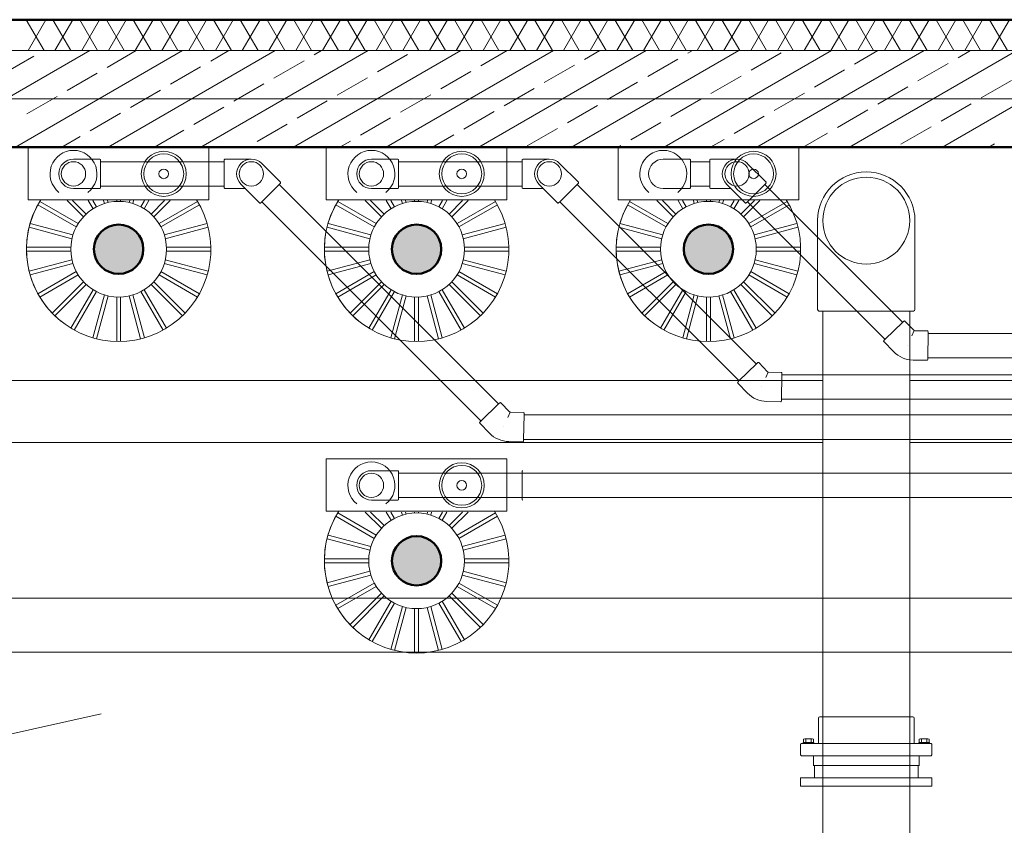
# Model space of a CAD drawing. Extents: x 164709 to 484143, y -180256 to 59023.
# Drawn here: x 354751 to 357300, y -94681 to -92596 of the extents above; entities that cross this region are included whole.
import ezdxf

# ---------------------------------------------------------------- set-up
doc = ezdxf.new("R2010")
doc.units = 0
doc.header["$LTSCALE"] = 50
doc.header["$MEASUREMENT"] = 0
doc.linetypes.add('PRZERYWANE1', pattern=[120, 60, -60])
doc.linetypes.add('PUNKTOWA2', pattern=[249.721251, 88.19443, -52.91662, 20.415667, -52.916635, 35.277899, 0])
for name, color, linetype, lineweight, true_color in [('F1_Pen_No__3_Pen_No__7_Pen_No__140', 7, 'Continuous', 13, 0x8db3cd), ('niecka_Pen_No__140', 7, 'Continuous', 13, 0x8db3cd), ('obrys budynków_Pen_No__140', 7, 'Continuous', 13, 0x8db3cd), ('obrys budynków_Pen_No__2', 7, 'Continuous', 50, 0xb6c122), ('TC rurociągi_Pen_No__140', 7, 'Continuous', 13, 0x8db3cd), ('TCdmuchawy_Pen_No__140', 7, 'Continuous', 13, 0x8db3cd), ('TCdmuchawy_Pen_No__2', 7, 'Continuous', 50, 0xb6c122)]:
    doc.layers.add(name, color=color, linetype=linetype, lineweight=lineweight, true_color=true_color)
for name, color, linetype, lineweight in [('SCIANY_Pen_No__4', 7, 'Continuous', 13), ('SCIANY_Pen_No__4_Pen_No__7', 7, 'Continuous', 18), ('WE-1parter_Pen_No__252', 7, 'Continuous', 5)]:
    doc.layers.add(name, color=color, linetype=linetype, lineweight=lineweight)

# ---------------------------------------------------------------- blocks, each defined once
blk = doc.blocks.new('A$C332B53AC')
at = {"layer": 'TCdmuchawy_Pen_No__140', "linetype": 'Continuous'}
for points in [[(40131.3, 52454.4, 1), (40258.8, 52454.4, 1)], [(40902.7, 52454.4, 1), (41030.3, 52454.4, 1)], [(41658.2, 52454.4, 1), (41785.8, 52454.4, 1)], [(40902.7, 51648.1, 1), (41030.3, 51648.1, 1)]]:
    blk.add_hatch(color=252, dxfattribs=at).paths.add_polyline_path(points, flags=0)
at = {"layer": 'F1_Pen_No__3_Pen_No__7_Pen_No__140', "color": 252, "linetype": 'Continuous'}
for p, q in [((41996.7, 51118.5), (41996.7, 51086.5)), ((42264.7, 51118.5), (41996.7, 51118.5)), ((42264.7, 51086.5), (42264.7, 51118.5)), ((41960.7, 51086.5), (41960.7, 51064.5)), ((42300.7, 51086.5), (41960.7, 51086.5)), ((41996.7, 51086.5), (42264.7, 51086.5)), ((42243.2, 51086.5), (42018.2, 51086.5)), ((42300.7, 51064.5), (42300.7, 51086.5)), ((41960.7, 51064.5), (42300.7, 51064.5)), ((42018.2, 51064.5), (42018.2, 50918.5)), ((42243.2, 50918.5), (42243.2, 51064.5))]:
    blk.add_line(p, q, dxfattribs=at)
at = {"layer": 'niecka_Pen_No__140', "color": 252, "linetype": 'PRZERYWANE1'}
blk.add_line((25503.1, 48016.9), (46791.7, 52718.5), dxfattribs=at)
at = {"layer": 'obrys budynków_Pen_No__140', "color": 252, "linetype": 'Continuous'}
for p, q in [((40001.9, 52968.5), (39955.8, 53048.5)), ((39960.8, 52968.5), (40007, 53048.5)), ((40071.2, 52968.5), (40025, 53048.5)), ((40030.1, 52968.5), (40076.3, 53048.5)), ((40140.5, 52968.5), (40094.3, 53048.5)), ((40099.4, 52968.5), (40145.5, 53048.5)), ((40209.8, 52968.5), (40163.6, 53048.5)), ((40168.6, 52968.5), (40214.8, 53048.5)), ((40279.1, 52968.5), (40232.9, 53048.5)), ((40237.9, 52968.5), (40284.1, 53048.5)), ((40348.4, 52968.5), (40302.2, 53048.5)), ((40307.2, 52968.5), (40353.4, 53048.5)), ((40417.6, 52968.5), (40371.5, 53048.5)), ((40376.5, 52968.5), (40422.7, 53048.5)), ((40486.9, 52968.5), (40440.7, 53048.5)), ((40445.8, 52968.5), (40492, 53048.5)), ((40556.2, 52968.5), (40510, 53048.5)), ((40515, 52968.5), (40561.2, 53048.5)), ((40625.5, 52968.5), (40579.3, 53048.5)), ((40584.3, 52968.5), (40630.5, 53048.5)), ((40694.8, 52968.5), (40648.6, 53048.5)), ((40653.6, 52968.5), (40699.8, 53048.5)), ((40764.1, 52968.5), (40717.9, 53048.5)), ((40722.9, 52968.5), (40769.1, 53048.5)), ((40833.3, 52968.5), (40787.1, 53048.5)), ((40792.2, 52968.5), (40838.4, 53048.5)), ((40902.6, 52968.5), (40856.4, 53048.5)), ((40861.5, 52968.5), (40907.6, 53048.5)), ((40971.9, 52968.5), (40925.7, 53048.5)), ((40930.7, 52968.5), (40976.9, 53048.5)), ((41041.2, 52968.5), (40995, 53048.5)), ((41000, 52968.5), (41046.2, 53048.5)), ((41110.5, 52968.5), (41064.3, 53048.5)), ((41069.3, 52968.5), (41115.5, 53048.5)), ((41179.7, 52968.5), (41133.6, 53048.5)), ((41138.6, 52968.5), (41184.8, 53048.5)), ((41249, 52968.5), (41202.8, 53048.5)), ((41207.9, 52968.5), (41254.1, 53048.5)), ((41318.3, 52968.5), (41272.1, 53048.5)), ((41277.1, 52968.5), (41323.3, 53048.5)), ((41387.6, 52968.5), (41341.4, 53048.5)), ((41346.4, 52968.5), (41392.6, 53048.5)), ((41456.9, 52968.5), (41410.7, 53048.5)), ((41415.7, 52968.5), (41461.9, 53048.5)), ((41526.2, 52968.5), (41480, 53048.5)), ((41485, 52968.5), (41531.2, 53048.5)), ((41595.4, 52968.5), (41549.2, 53048.5)), ((41554.3, 52968.5), (41600.5, 53048.5)), ((41664.7, 52968.5), (41618.5, 53048.5)), ((41623.6, 52968.5), (41669.7, 53048.5)), ((41734, 52968.5), (41687.8, 53048.5)), ((41692.8, 52968.5), (41739, 53048.5)), ((41803.3, 52968.5), (41757.1, 53048.5)), ((41762.1, 52968.5), (41808.3, 53048.5)), ((41872.6, 52968.5), (41826.4, 53048.5)), ((41831.4, 52968.5), (41877.6, 53048.5)), ((41941.8, 52968.5), (41895.7, 53048.5)), ((41900.7, 52968.5), (41946.9, 53048.5)), ((42011.1, 52968.5), (41964.9, 53048.5)), ((41970, 52968.5), (42016.2, 53048.5)), ((42080.4, 52968.5), (42034.2, 53048.5)), ((42039.3, 52968.5), (42085.4, 53048.5)), ((42149.7, 52968.5), (42103.5, 53048.5)), ((42108.5, 52968.5), (42154.7, 53048.5)), ((42219, 52968.5), (42172.8, 53048.5)), ((42177.8, 52968.5), (42224, 53048.5)), ((42288.3, 52968.5), (42242.1, 53048.5)), ((42247.1, 52968.5), (42293.3, 53048.5)), ((42357.5, 52968.5), (42311.4, 53048.5)), ((42316.4, 52968.5), (42362.6, 53048.5)), ((42426.8, 52968.5), (42380.6, 53048.5)), ((42385.7, 52968.5), (42431.8, 53048.5)), ((42496.1, 52968.5), (42449.9, 53048.5)), ((42454.9, 52968.5), (42501.1, 53048.5)), ((44845, 52968.5), (39455, 52968.5)), ((39687.7, 52718.5), (40120.7, 52968.5)), ((39897.7, 52909), (39975.6, 52954)), ((39927.7, 52718.5), (40360.7, 52968.5)), ((40165.6, 52925.1), (40240.7, 52968.5)), ((40167.7, 52718.5), (40600.7, 52968.5)), ((40407.7, 52718.5), (40840.7, 52968.5)), ((40433.4, 52941.2), (40480.7, 52968.5)), ((40647.7, 52718.5), (41080.7, 52968.5)), ((40701.2, 52957.2), (40720.7, 52968.5)), ((40865.2, 52913.3), (40943.1, 52958.3)), ((40887.7, 52718.5), (41320.7, 52968.5)), ((41127.7, 52718.5), (41560.7, 52968.5)), ((41133, 52929.4), (41200.7, 52968.5)), ((41367.7, 52718.5), (41800.7, 52968.5)), ((41400.9, 52945.5), (41440.7, 52968.5)), ((41564.8, 52901.6), (41642.7, 52946.6)), ((41607.7, 52718.5), (42040.7, 52968.5)), ((41668.7, 52961.6), (41680.7, 52968.5)), ((41832.6, 52917.6), (41910.6, 52962.6)), ((41847.7, 52718.5), (42280.7, 52968.5)), ((42087.7, 52718.5), (42520.7, 52968.5)), ((42100.5, 52933.7), (42160.7, 52968.5)), ((42327.7, 52718.5), (42760.7, 52968.5)), ((42368.3, 52949.8), (42400.7, 52968.5)), ((40329.5, 52881.2), (40407.4, 52926.2)), ((40597.3, 52897.2), (40675.3, 52942.2)), ((41296.9, 52885.5), (41374.9, 52930.5)), ((42264.4, 52889.8), (42342.3, 52934.8)), ((40061.6, 52865.1), (40139.6, 52910.1)), ((40761.2, 52853.3), (40839.2, 52898.3)), ((41029.1, 52869.4), (41107, 52914.4)), ((41728.7, 52857.6), (41806.6, 52902.6)), ((41996.6, 52873.7), (42074.5, 52918.7)), ((40493.4, 52837.2), (40571.3, 52882.2)), ((41193, 52825.5), (41271, 52870.5)), ((41460.9, 52841.6), (41538.8, 52886.6)), ((42160.5, 52829.8), (42238.4, 52874.8)), ((42428.3, 52845.9), (42506.3, 52890.9)), ((39957.7, 52805.1), (40035.6, 52850.1)), ((40225.6, 52821.2), (40303.5, 52866.2)), ((40925.2, 52809.4), (41003.1, 52854.4)), ((41892.6, 52813.7), (41970.6, 52858.7)), ((40389.5, 52777.2), (40467.4, 52822.2)), ((40657.3, 52793.3), (40735.3, 52838.3)), ((41356.9, 52781.6), (41434.9, 52826.6)), ((41624.8, 52797.6), (41702.7, 52842.6)), ((42324.4, 52785.9), (42402.3, 52830.9)), ((40121.6, 52761.2), (40199.6, 52806.2)), ((40821.2, 52749.4), (40899.2, 52794.4)), ((41089.1, 52765.5), (41167, 52810.5)), ((41788.7, 52753.7), (41866.6, 52798.7)), ((42056.6, 52769.8), (42134.5, 52814.8)), ((40553.4, 52733.3), (40631.3, 52778.3)), ((41520.9, 52737.6), (41598.8, 52782.6)), ((42220.5, 52725.9), (42298.4, 52770.9)), ((40047.7, 52718.5), (40095.6, 52746.2)), ((40287.7, 52718.5), (40363.5, 52762.2)), ((41007.7, 52718.5), (41063.1, 52750.5)), ((41253, 52721.6), (41331, 52766.6)), ((41967.7, 52718.5), (42030.6, 52754.8)), ((40767.7, 52718.5), (40795.3, 52734.4)), ((41487.7, 52718.5), (41494.9, 52722.6)), ((41727.7, 52718.5), (41762.7, 52738.7)), ((42447.7, 52718.5), (42462.3, 52726.9))]:
    blk.add_line(p, q, dxfattribs=at)
at = {"layer": 'obrys budynków_Pen_No__2', "color": 252, "linetype": 'Continuous'}
for p, q in [((44845, 53048.5), (39455, 53048.5)), ((39375, 52718.5), (44925, 52718.5))]:
    blk.add_line(p, q, dxfattribs=at)
at = {"layer": 'SCIANY_Pen_No__4', "color": 252, "linetype": 'PUNKTOWA2'}
blk.add_line((1878.6, 52843.5), (70986, 52843.5), dxfattribs=at)
at = {"layer": 'SCIANY_Pen_No__4_Pen_No__7', "color": 252, "linetype": 'PUNKTOWA2'}
blk.add_line((1878.6, 52843.5), (70128.8, 52843.5), dxfattribs=at)
at = {"layer": 'TC rurociągi_Pen_No__140', "color": 252, "linetype": 'Continuous'}
for p, q in [((42004.7, 52528.5), (42004.7, 52298)), ((42256.7, 52528.5), (42256.7, 52298)), ((42008.2, 52294.5), (42018.2, 52294.5)), ((42018.2, 51244.5), (42018.2, 52294.5)), ((42018.2, 49762.9), (42018.2, 52294.5)), ((42018.2, 52294.5), (42243.2, 52294.5)), ((42243.2, 51244.5), (42243.2, 52294.5)), ((42243.2, 49762.9), (42243.2, 52294.5)), ((42243.2, 52294.5), (42253.2, 52294.5)), ((36566.1, 52114.6), (42018.2, 52114.6)), ((42243.2, 52114.6), (47946.8, 52114.6)), ((36566.1, 51954.6), (42018.2, 51954.6)), ((42243.2, 51954.6), (47946.8, 51954.6)), ((39102.4, 51551.3), (50736.5, 51551.2)), ((39102.4, 51411.3), (50736.5, 51411.2)), ((42006.7, 51241), (42006.7, 51175.5)), ((42018.2, 51244.5), (42010.2, 51244.5)), ((42243.2, 51244.5), (42018.2, 51244.5)), ((42251.2, 51244.5), (42243.2, 51244.5)), ((42254.7, 51241), (42254.7, 51175.5)), ((41971.3, 51187.3), (41990.7, 51187.3)), ((42290.2, 51187.3), (42270.8, 51187.3)), ((41962.7, 51175.5), (41960.7, 51173.5)), ((41960.7, 51173.5), (41960.7, 51145.5)), ((42298.7, 51175.5), (41962.7, 51175.5)), ((41966.9, 51175.5), (41966.9, 51177.6)), ((41966.9, 51177.6), (41995.1, 51177.6)), ((41968.2, 51186.3), (41968.2, 51177.6)), ((41974.4, 51186.3), (41974.4, 51177.6)), ((41987.6, 51186.3), (41987.6, 51177.6)), ((41993.7, 51177.6), (41993.7, 51186.3)), ((41995.1, 51175.5), (41995.1, 51177.6)), ((42294.6, 51177.6), (42266.4, 51177.6)), ((42266.4, 51175.5), (42266.4, 51177.6)), ((42267.7, 51177.6), (42267.7, 51186.3)), ((42273.9, 51186.3), (42273.9, 51177.6)), ((42287.1, 51186.3), (42287.1, 51177.6)), ((42293.3, 51186.3), (42293.3, 51177.6)), ((42294.6, 51175.5), (42294.6, 51177.6)), ((42298.7, 51175.5), (42300.7, 51173.5)), ((42300.7, 51173.5), (42300.7, 51145.5)), ((41962.7, 51143.5), (41960.7, 51145.5)), ((42298.7, 51143.5), (41962.7, 51143.5)), ((41993.7, 51143.5), (41993.7, 51118.5)), ((42267.7, 51143.5), (42267.7, 51118.5)), ((42298.7, 51143.5), (42300.7, 51145.5)), ((41993.2, 51118.5), (42268.2, 51118.5)), ((41993.2, 51118.5), (42268.2, 51118.5))]:
    blk.add_line(p, q, dxfattribs=at)
blk.add_circle((42130.7, 52528.5), 112.5, dxfattribs=at)
for centre, radius, start, end in [((42130.7, 52528.5), 126, 0, 180), ((42008.2, 52298), 3.5, 180, 270), ((42253.2, 52298), 3.5, 270, 0), ((42010.2, 51241), 3.5, 90, 180), ((42251.2, 51241), 3.5, 0, 90), ((41971.3, 51182.1), 5.19, 53.5191, 126.4809), ((41981, 51165.4), 21.8, 72.4389, 107.5611), ((41990.7, 51182.1), 5.19, 53.5191, 126.4809), ((42270.8, 51182.1), 5.19, 53.5191, 126.4809), ((42280.5, 51165.4), 21.8, 72.4389, 107.5611), ((42290.2, 51182.1), 5.19, 53.5191, 126.4809)]:
    blk.add_arc(centre, radius, start, end, dxfattribs=at)
at = {"layer": 'TCdmuchawy_Pen_No__140', "color": 252, "linetype": 'Continuous'}
for p, q in [((40428.8, 52718.5), (39961.3, 52718.5)), ((39961.3, 52582.6), (39961.3, 52718.5)), ((40428.8, 52582.6), (40428.8, 52718.5)), ((40428.8, 52718.5), (40428.8, 52582.6)), ((41200.3, 52718.5), (40732.7, 52718.5)), ((40732.7, 52582.6), (40732.7, 52718.5)), ((41200.3, 52582.6), (41200.3, 52718.5)), ((41200.3, 52718.5), (41200.3, 52582.6)), ((41955.8, 52718.5), (41488.2, 52718.5)), ((41488.2, 52582.6), (41488.2, 52718.5)), ((41955.8, 52582.6), (41955.8, 52718.5)), ((41955.8, 52718.5), (41955.8, 52582.6)), ((40146.6, 52687.5), (40078.2, 52687.5)), ((40146.6, 52687.5), (40078.2, 52687.5)), ((40148.5, 52685.6), (40148.5, 52681)), ((40148.5, 52685.6), (40148.5, 52681)), ((40148.5, 52681), (40468.2, 52681)), ((40148.5, 52681), (40148.5, 52618)), ((40148.5, 52681), (40148.5, 52618)), ((40468.2, 52681), (40468.2, 52685.6)), ((40468.2, 52681), (40468.2, 52618)), ((40468.2, 52618), (40468.2, 52681)), ((40470.2, 52687.5), (40538.6, 52687.5)), ((40613.8, 52628.1), (40565.5, 52676.4)), ((40918, 52687.5), (40849.6, 52687.5)), ((40918, 52687.5), (40849.6, 52687.5)), ((40920, 52685.6), (40920, 52681)), ((40920, 52685.6), (40920, 52681)), ((40920, 52681), (41239.7, 52681)), ((40920, 52681), (40920, 52618)), ((40920, 52681), (40920, 52618)), ((41239.7, 52681), (41239.7, 52685.6)), ((41239.7, 52681), (41239.7, 52618)), ((41239.7, 52618), (41239.7, 52681)), ((41241.6, 52687.5), (41310, 52687.5)), ((41385.3, 52628.1), (41336.9, 52676.4)), ((41673.5, 52687.5), (41605.1, 52687.5)), ((41675.5, 52685.6), (41675.5, 52681)), ((41675.5, 52681), (41725.5, 52681)), ((41675.5, 52681), (41675.5, 52618)), ((41725.5, 52681), (41725.5, 52685.6)), ((41725.5, 52618), (41725.5, 52681)), ((41727.5, 52687.5), (41795.9, 52687.5)), ((41871.1, 52628.1), (41822.7, 52676.4)), ((40148.5, 52618), (40468.2, 52618)), ((40148.5, 52618), (40148.5, 52613.5)), ((40148.5, 52618), (40148.5, 52613.5)), ((40468.2, 52613.5), (40468.2, 52618)), ((40560.1, 52574.3), (40511.7, 52622.7)), ((40610.6, 52622.1), (40566.1, 52577.5)), ((40613.8, 52625.3), (40610.6, 52622.1)), ((40610.6, 52622.1), (41178.3, 52054.4)), ((40920, 52618), (41239.7, 52618)), ((40920, 52618), (40920, 52613.5)), ((40920, 52618), (40920, 52613.5)), ((41239.7, 52613.5), (41239.7, 52618)), ((41331.5, 52574.3), (41283.2, 52622.7)), ((41382.1, 52622.1), (41337.5, 52577.5)), ((41385.3, 52625.3), (41382.1, 52622.1)), ((41382.1, 52622.1), (41846, 52158.2)), ((41675.5, 52618), (41725.5, 52618)), ((41675.5, 52618), (41675.5, 52613.5)), ((41725.5, 52613.5), (41725.5, 52618)), ((41817.4, 52574.3), (41769, 52622.7)), ((41867.9, 52622.1), (41823.3, 52577.5)), ((41871.1, 52625.3), (41867.9, 52622.1)), ((41867.9, 52622.1), (42224.5, 52265.5)), ((40146.6, 52611.5), (40078.2, 52611.5)), ((40146.6, 52611.5), (40078.2, 52611.5)), ((40470.2, 52611.5), (40522.8, 52611.5)), ((40918, 52611.5), (40849.6, 52611.5)), ((40918, 52611.5), (40849.6, 52611.5)), ((41241.6, 52611.5), (41294.3, 52611.5)), ((41359.8, 52599.8), (41359.8, 52599.8)), ((41673.5, 52611.5), (41605.1, 52611.5)), ((41727.5, 52611.5), (41780.1, 52611.5)), ((39961.3, 52582.6), (40040.7, 52582.6)), ((40085.4, 52512), (39985.8, 52569.5)), ((40090.4, 52520.6), (39990.8, 52578.1)), ((40040.7, 52582.6), (40428.8, 52582.6)), ((40104, 52538.4), (40061.8, 52580.6)), ((40111.1, 52545.5), (40075.9, 52580.6)), ((40128.8, 52559.1), (40116.4, 52580.6)), ((40137.5, 52564.1), (40127.9, 52580.6)), ((40158.2, 52572.7), (40156.1, 52580.6)), ((40167.8, 52575.3), (40166.4, 52580.6)), ((40190.1, 52578.2), (40190.1, 52580.6)), ((40200.1, 52578.2), (40200.1, 52580.6)), ((40222.3, 52575.3), (40223.7, 52580.6)), ((40231.9, 52572.7), (40234, 52580.6)), ((40252.6, 52564.1), (40262.2, 52580.6)), ((40261.3, 52559.1), (40273.7, 52580.6)), ((40279, 52545.5), (40314.2, 52580.6)), ((40286.1, 52538.4), (40328.3, 52580.6)), ((40299.7, 52520.6), (40399.3, 52578.1)), ((40304.7, 52512), (40404.3, 52569.5)), ((40566.1, 52577.5), (40562.9, 52574.3)), ((40566.1, 52577.5), (41133.7, 52009.8)), ((40732.7, 52582.6), (40812.1, 52582.6)), ((40856.8, 52512), (40757.2, 52569.5)), ((40861.8, 52520.6), (40762.2, 52578.1)), ((40812.1, 52582.6), (41200.3, 52582.6)), ((40875.4, 52538.4), (40833.2, 52580.6)), ((40882.5, 52545.5), (40847.4, 52580.6)), ((40900.3, 52559.1), (40887.9, 52580.6)), ((40908.9, 52564.1), (40899.4, 52580.6)), ((40929.6, 52572.7), (40927.5, 52580.6)), ((40939.3, 52575.3), (40937.9, 52580.6)), ((40961.5, 52578.2), (40961.5, 52580.6)), ((40971.5, 52578.2), (40971.5, 52580.6)), ((40993.7, 52575.3), (40995.1, 52580.6)), ((41003.4, 52572.7), (41005.5, 52580.6)), ((41024.1, 52564.1), (41033.6, 52580.6)), ((41032.7, 52559.1), (41045.2, 52580.6)), ((41050.5, 52545.5), (41085.7, 52580.6)), ((41057.6, 52538.4), (41099.8, 52580.6)), ((41071.2, 52520.6), (41170.8, 52578.1)), ((41076.2, 52512), (41175.8, 52569.5)), ((41337.5, 52577.5), (41334.3, 52574.3)), ((41337.5, 52577.5), (41801.4, 52113.6)), ((41488.2, 52582.6), (41567.6, 52582.6)), ((41612.3, 52512), (41512.7, 52569.5)), ((41617.3, 52520.6), (41517.7, 52578.1)), ((41567.6, 52582.6), (41955.8, 52582.6)), ((41630.9, 52538.4), (41588.7, 52580.6)), ((41638, 52545.5), (41602.8, 52580.6)), ((41655.8, 52559.1), (41643.3, 52580.6)), ((41664.4, 52564.1), (41654.9, 52580.6)), ((41685.1, 52572.7), (41683, 52580.6)), ((41694.8, 52575.3), (41693.3, 52580.6)), ((41717, 52578.2), (41717, 52580.6)), ((41727, 52578.2), (41727, 52580.6)), ((41749.2, 52575.3), (41750.6, 52580.6)), ((41758.8, 52572.7), (41761, 52580.6)), ((41779.5, 52564.1), (41789.1, 52580.6)), ((41788.2, 52559.1), (41800.6, 52580.6)), ((41806, 52545.5), (41841.1, 52580.6)), ((41813, 52538.4), (41855.3, 52580.6)), ((41823.3, 52577.5), (41820.1, 52574.3)), ((41823.3, 52577.5), (42179.9, 52220.9)), ((41826.7, 52520.6), (41926.3, 52578.1)), ((41831.7, 52512), (41931.3, 52569.5)), ((40076.8, 52491.3), (39965.7, 52521)), ((40313.3, 52491.3), (40424.4, 52521)), ((40848.2, 52491.3), (40737.2, 52521)), ((41084.8, 52491.3), (41195.8, 52521)), ((41603.7, 52491.3), (41492.6, 52521)), ((41840.2, 52491.3), (41951.3, 52521)), ((40074.2, 52481.6), (39963.1, 52511.4)), ((40315.9, 52481.6), (40427, 52511.4)), ((40845.7, 52481.6), (40734.6, 52511.4)), ((41087.4, 52481.6), (41198.4, 52511.4)), ((41601.1, 52481.6), (41490.1, 52511.4)), ((41842.8, 52481.6), (41953.9, 52511.4)), ((40071.3, 52459.4), (39956.3, 52459.4)), ((40071.3, 52449.4), (39956.3, 52449.4)), ((40318.8, 52459.4), (40433.8, 52459.4)), ((40318.8, 52449.4), (40433.8, 52449.4)), ((40842.7, 52459.4), (40727.7, 52459.4)), ((40842.7, 52449.4), (40727.7, 52449.4)), ((41090.3, 52459.4), (41205.3, 52459.4)), ((41090.3, 52449.4), (41205.3, 52449.4)), ((41598.2, 52459.4), (41483.2, 52459.4)), ((41598.2, 52449.4), (41483.2, 52449.4)), ((41845.8, 52459.4), (41960.8, 52459.4)), ((41845.8, 52449.4), (41960.8, 52449.4)), ((40074.2, 52427.2), (39963.1, 52397.4)), ((40076.8, 52417.5), (39965.7, 52387.8)), ((40313.3, 52417.5), (40424.4, 52387.8)), ((40315.9, 52427.2), (40427, 52397.4)), ((40845.7, 52427.2), (40734.6, 52397.4)), ((40848.2, 52417.5), (40737.2, 52387.8)), ((41084.8, 52417.5), (41195.8, 52387.8)), ((41087.4, 52427.2), (41198.4, 52397.4)), ((41601.1, 52427.2), (41490.1, 52397.4)), ((41603.7, 52417.5), (41492.6, 52387.8)), ((41840.2, 52417.5), (41951.3, 52387.8)), ((41842.8, 52427.2), (41953.9, 52397.4)), ((40085.4, 52396.8), (39985.8, 52339.3)), ((40090.4, 52388.2), (39990.8, 52330.7)), ((40299.7, 52388.2), (40399.3, 52330.7)), ((40304.7, 52396.8), (40404.3, 52339.3)), ((40856.8, 52396.8), (40757.2, 52339.3)), ((40861.8, 52388.2), (40762.2, 52330.7)), ((41071.2, 52388.2), (41170.8, 52330.7)), ((41076.2, 52396.8), (41175.8, 52339.3)), ((41612.3, 52396.8), (41512.7, 52339.3)), ((41617.3, 52388.2), (41517.7, 52330.7)), ((41826.7, 52388.2), (41926.3, 52330.7)), ((41831.7, 52396.8), (41931.3, 52339.3)), ((40104, 52370.4), (40022.7, 52289.1)), ((40111.1, 52363.3), (40029.7, 52282)), ((40111.1, 52363.3), (40110.7, 52362.9)), ((40279, 52363.3), (40360.4, 52282)), ((40286.1, 52370.4), (40367.4, 52289.1)), ((40875.4, 52370.4), (40794.1, 52289.1)), ((40882.5, 52363.3), (40801.2, 52282)), ((40882.5, 52363.3), (40882.1, 52362.9)), ((41050.5, 52363.3), (41131.8, 52282)), ((41057.6, 52370.4), (41138.9, 52289.1)), ((41630.9, 52370.4), (41549.6, 52289.1)), ((41638, 52363.3), (41556.7, 52282)), ((41638, 52363.3), (41637.6, 52362.9)), ((41806, 52363.3), (41887.3, 52282)), ((41813, 52370.4), (41894.4, 52289.1)), ((40128.8, 52349.7), (40071.4, 52250.2)), ((40137.5, 52344.7), (40080, 52245.2)), ((40158.2, 52336.1), (40128.4, 52225.1)), ((40231.9, 52336.1), (40261.7, 52225.1)), ((40252.6, 52344.7), (40310.1, 52245.1)), ((40261.3, 52349.7), (40318.8, 52250.1)), ((40900.3, 52349.7), (40842.8, 52250.2)), ((40908.9, 52344.7), (40851.5, 52245.2)), ((40929.6, 52336.1), (40899.9, 52225.1)), ((41003.4, 52336.1), (41033.1, 52225.1)), ((41024.1, 52344.7), (41081.6, 52245.1)), ((41032.7, 52349.7), (41090.2, 52250.1)), ((41655.8, 52349.7), (41598.3, 52250.2)), ((41664.4, 52344.7), (41607, 52245.2)), ((41685.1, 52336.1), (41655.4, 52225.1)), ((41758.8, 52336.1), (41788.6, 52225.1)), ((41779.5, 52344.7), (41837, 52245.1)), ((41788.2, 52349.7), (41845.7, 52250.1)), ((40167.8, 52333.5), (40138.1, 52222.5)), ((40190.1, 52330.6), (40190.1, 52215.6)), ((40200.1, 52330.6), (40200.1, 52215.6)), ((40222.3, 52333.5), (40252, 52222.5)), ((40939.3, 52333.5), (40909.5, 52222.5)), ((40961.5, 52330.6), (40961.5, 52215.6)), ((40971.5, 52330.6), (40971.5, 52215.6)), ((40993.7, 52333.5), (41023.5, 52222.5)), ((41694.8, 52333.5), (41665, 52222.5)), ((41717, 52330.6), (41717, 52215.6)), ((41727, 52330.6), (41727, 52215.6)), ((41749.2, 52333.5), (41779, 52222.5)), ((42179.6, 52221.3), (42224.8, 52265.1)), ((42224.8, 52265.1), (42228.1, 52268.3)), ((42230.9, 52268.2), (42253.6, 52244.8)), ((42254.8, 52243.9), (42248.9, 52230.2)), ((42289, 52243), (42256.4, 52243.6)), ((42289.8, 52173.5), (42290.9, 52236.5)), ((42290.3, 52236.5), (44332.2, 52236.5)), ((42290.3, 52236.5), (44332.2, 52236.5)), ((42290.3, 52236.5), (44332.2, 52236.5)), ((42290.9, 52236.5), (42290.9, 52241)), ((42176.3, 52218.2), (42179.6, 52221.3)), ((42176.3, 52215.4), (42201.3, 52189.5)), ((42238.3, 52205.9), (42238.4, 52205.9)), ((41801.1, 52114), (41846.3, 52157.8)), ((41846.3, 52157.8), (41849.6, 52160.9)), ((41852.4, 52160.9), (41875.1, 52137.4)), ((42287.7, 52167), (42251.7, 52167.6)), ((42289.8, 52169), (42289.8, 52173.5)), ((42290.3, 52173.5), (44332.2, 52173.5)), ((41876.4, 52136.6), (41870.4, 52122.8)), ((41910.5, 52135.7), (41877.9, 52136.2)), ((41912.4, 52129.2), (41912.5, 52133.7)), ((41797.8, 52110.8), (41801.1, 52114)), ((41797.8, 52108), (41822.8, 52082.1)), ((41911.3, 52066.2), (41912.4, 52129.2)), ((41911.9, 52129.2), (44216.6, 52129.2)), ((41859.9, 52098.5), (41859.9, 52098.5)), ((41133.4, 52010.2), (41178.7, 52054)), ((41178.7, 52054), (41181.9, 52057.1)), ((41184.7, 52057.1), (41207.4, 52033.7)), ((41909.2, 52059.7), (41873.2, 52060.3)), ((41911.3, 52061.7), (41911.3, 52066.2)), ((41911.9, 52066.2), (44216.6, 52066.2)), ((41208.7, 52032.8), (41202.7, 52019.1)), ((41242.8, 52031.9), (41210.2, 52032.5)), ((41244.7, 52025.4), (41244.8, 52029.9)), ((41130.1, 52004.2), (41155.1, 51978.4)), ((41130.2, 52007.1), (41133.4, 52010.2)), ((41243.7, 51962.4), (41244.7, 52025.4)), ((41244.2, 52025.4), (44088.7, 52025.4)), ((41192.2, 51994.7), (41192.2, 51994.7)), ((41241.6, 51955.9), (41205.6, 51956.5)), ((41243.6, 51957.9), (41243.7, 51962.4)), ((41244.2, 51962.4), (44088.7, 51962.4)), ((41200.3, 51912.2), (40732.7, 51912.2)), ((40732.7, 51776.3), (40732.7, 51912.2)), ((41200.3, 51776.3), (41200.3, 51912.2)), ((41200.3, 51912.2), (41200.3, 51776.3)), ((40918, 51881.3), (40849.6, 51881.3)), ((40918, 51881.3), (40849.6, 51881.3)), ((40920, 51879.3), (40920, 51874.8)), ((40920, 51879.3), (40920, 51874.8)), ((41239.7, 51874.8), (41239.7, 51879.3)), ((40920, 51874.8), (41239.7, 51874.8)), ((40920, 51874.8), (40920, 51811.8)), ((40920, 51874.8), (40920, 51811.8)), ((41239.7, 51874.8), (41239.7, 51811.8)), ((41239.7, 51874.8), (43984.2, 51874.8)), ((41239.7, 51811.8), (41239.7, 51874.8)), ((40918, 51805.3), (40849.6, 51805.3)), ((40918, 51805.3), (40849.6, 51805.3)), ((40920, 51811.8), (41239.7, 51811.8)), ((40920, 51811.8), (40920, 51807.2)), ((40920, 51811.8), (40920, 51807.2)), ((41239.7, 51811.8), (43984.2, 51811.8)), ((41239.7, 51807.2), (41239.7, 51811.8)), ((40732.7, 51776.3), (40812.1, 51776.3)), ((40812.1, 51776.3), (41200.3, 51776.3)), ((40875.4, 51732.1), (40833.2, 51774.3)), ((40882.5, 51739.2), (40847.4, 51774.3)), ((40900.3, 51752.8), (40887.9, 51774.3)), ((40908.9, 51757.8), (40899.4, 51774.3)), ((40929.6, 51766.4), (40927.5, 51774.3)), ((40939.3, 51769), (40937.9, 51774.3)), ((40961.5, 51771.9), (40961.5, 51774.3)), ((40971.5, 51771.9), (40971.5, 51774.3)), ((40993.7, 51769), (40995.1, 51774.3)), ((41003.4, 51766.4), (41005.5, 51774.3)), ((41024.1, 51757.8), (41033.6, 51774.3)), ((41032.7, 51752.8), (41045.2, 51774.3)), ((41050.5, 51739.2), (41085.7, 51774.3)), ((41057.6, 51732.1), (41099.8, 51774.3)), ((40856.8, 51705.7), (40757.2, 51763.2)), ((40861.8, 51714.3), (40762.2, 51771.8)), ((41071.2, 51714.3), (41170.8, 51771.8)), ((41076.2, 51705.7), (41175.8, 51763.2)), ((40845.7, 51675.3), (40734.6, 51705.1)), ((40848.2, 51685), (40737.2, 51714.7)), ((41084.8, 51685), (41195.8, 51714.7)), ((41087.4, 51675.3), (41198.4, 51705.1)), ((40842.7, 51653.1), (40727.7, 51653.1)), ((41090.3, 51653.1), (41205.3, 51653.1)), ((40842.7, 51643.1), (40727.7, 51643.1)), ((40845.7, 51620.9), (40734.6, 51591.1)), ((41087.4, 51620.9), (41198.4, 51591.1)), ((41090.3, 51643.1), (41205.3, 51643.1)), ((40848.2, 51611.2), (40737.2, 51581.5)), ((41084.8, 51611.2), (41195.8, 51581.5)), ((40856.8, 51590.6), (40757.2, 51533.1)), ((40861.8, 51581.9), (40762.2, 51524.4)), ((41071.2, 51581.9), (41170.8, 51524.4)), ((41076.2, 51590.6), (41175.8, 51533.1)), ((40875.4, 51564.1), (40794.1, 51482.8)), ((40882.5, 51557.1), (40801.2, 51475.7)), ((40882.5, 51557.1), (40882.1, 51556.7)), ((41050.5, 51557.1), (41131.8, 51475.7)), ((41057.6, 51564.1), (41138.9, 51482.8)), ((40900.3, 51543.4), (40842.8, 51443.9)), ((40908.9, 51538.4), (40851.5, 51438.9)), ((40929.6, 51529.8), (40899.9, 51418.8)), ((40939.3, 51527.3), (40909.5, 51416.2)), ((40961.5, 51524.3), (40961.5, 51409.3)), ((40971.5, 51524.3), (40971.5, 51409.3)), ((40993.7, 51527.3), (41023.5, 51416.2)), ((41003.4, 51529.8), (41033.1, 51418.8)), ((41024.1, 51538.4), (41081.6, 51438.8)), ((41032.7, 51543.4), (41090.2, 51443.8))]:
    blk.add_line(p, q, dxfattribs=at)
for centre, radius in [((40311.9, 52649.5), 58.3), ((40311.9, 52649.5), 51.6), ((41083.4, 52649.5), 58.3), ((41083.4, 52649.5), 51.6), ((41838.9, 52649.5), 58.3), ((41838.9, 52649.5), 51.6), ((40078.2, 52649.5), 31.5), ((40538.6, 52649.5), 31.5), ((40849.6, 52649.5), 31.5), ((41310, 52649.5), 31.5), ((41795.9, 52649.5), 31.5), ((40311.9, 52649.5), 12.5), ((41083.4, 52649.5), 12.5), ((41838.9, 52649.5), 12.5), ((40195.1, 52454.4), 123.9), ((40966.5, 52454.4), 123.9), ((41722, 52454.4), 123.9), ((40195.1, 52454.4), 63.8), ((40966.5, 52454.4), 63.8), ((41722, 52454.4), 63.8), ((41083.4, 51843.3), 58.3), ((41083.4, 51843.3), 51.6), ((40849.6, 51843.3), 31.5), ((41083.4, 51843.3), 12.5), ((40966.5, 51648.1), 123.9), ((40966.5, 51648.1), 63.8)]:
    blk.add_circle(centre, radius, dxfattribs=at)
for centre, radius, start, end in [((40078.2, 52649.5), 60.8, 308.0946, 231.9054), ((40849.6, 52649.5), 60.8, 308.0946, 231.9054), ((41605.1, 52649.5), 60.8, 308.0946, 231.9054), ((40078.2, 52649.5), 38, 90, 270), ((40078.2, 52649.5), 38, 90, 270), ((40146.6, 52685.6), 1.97, 0, 90), ((40146.6, 52685.6), 1.97, 0, 90), ((40470.2, 52685.6), 1.97, 90, 180), ((40538.6, 52649.5), 38, 45, 225), ((40849.6, 52649.5), 38, 90, 270), ((40849.6, 52649.5), 38, 90, 270), ((40918, 52685.6), 1.97, 0, 90), ((40918, 52685.6), 1.97, 0, 90), ((41241.6, 52685.6), 1.97, 90, 180), ((41310, 52649.5), 38, 45, 225), ((41605.1, 52649.5), 38, 90, 270), ((41673.5, 52685.6), 1.97, 0, 90), ((41727.5, 52685.6), 1.97, 90, 180), ((41795.9, 52649.5), 38, 45, 225), ((40612.4, 52626.7), 1.97, 315, 45), ((41383.9, 52626.7), 1.97, 315, 45), ((41869.7, 52626.7), 1.97, 315, 45), ((40146.6, 52613.5), 1.97, 270, 0), ((40146.6, 52613.5), 1.97, 270, 0), ((40470.2, 52613.5), 1.97, 180, 270), ((40918, 52613.5), 1.97, 270, 0), ((40918, 52613.5), 1.97, 270, 0), ((41241.6, 52613.5), 1.97, 180, 270), ((41673.5, 52613.5), 1.97, 270, 0), ((41727.5, 52613.5), 1.97, 180, 270), ((40195.1, 52454.4), 238.8, 147.5288, 32.4712), ((40195.1, 52454.4), 238.8, 148.0868, 231.2712), ((40195.1, 52454.4), 238.8, 148.0868, 231.2712), ((40195.1, 52454.4), 238.8, 148.0868, 231.2712), ((40195.1, 52454.4), 238.8, 148.0868, 231.2712), ((40195.1, 52454.4), 238.8, 148.0868, 231.2712), ((40195.1, 52454.4), 238.8, 148.0868, 231.2712), ((40195.1, 52454.4), 238.8, 148.0868, 231.2712), ((40195.1, 52454.4), 238.8, 148.0868, 231.2712), ((40195.1, 52454.4), 238.8, 148.0868, 231.2712), ((40561.5, 52575.7), 1.97, 225, 315), ((40966.5, 52454.4), 238.8, 147.5288, 32.4712), ((40966.5, 52454.4), 238.8, 148.0868, 231.2712), ((40966.5, 52454.4), 238.8, 148.0868, 231.2712), ((40966.5, 52454.4), 238.8, 148.0868, 231.2712), ((40966.5, 52454.4), 238.8, 148.0868, 231.2712), ((40966.5, 52454.4), 238.8, 148.0868, 231.2712), ((40966.5, 52454.4), 238.8, 148.0868, 231.2712), ((40966.5, 52454.4), 238.8, 148.0868, 231.2712), ((40966.5, 52454.4), 238.8, 148.0868, 231.2712), ((40966.5, 52454.4), 238.8, 148.0868, 231.2712), ((41332.9, 52575.7), 1.97, 225, 315), ((41722, 52454.4), 238.8, 147.5288, 32.4712), ((41722, 52454.4), 238.8, 148.0868, 231.2712), ((41722, 52454.4), 238.8, 148.0868, 231.2712), ((41722, 52454.4), 238.8, 148.0868, 231.2712), ((41722, 52454.4), 238.8, 148.0868, 231.2712), ((41722, 52454.4), 238.8, 148.0868, 231.2712), ((41722, 52454.4), 238.8, 148.0868, 231.2712), ((41722, 52454.4), 238.8, 148.0868, 231.2712), ((41722, 52454.4), 238.8, 148.0868, 231.2712), ((41722, 52454.4), 238.8, 148.0868, 231.2712), ((41818.7, 52575.7), 1.97, 225, 315), ((42229.4, 52266.8), 2, 44.0643, 134.0643), ((42256.4, 52247.6), 4, 224.0643, 269.0643), ((42288.9, 52241), 2, 359.0643, 89.0643), ((42177.7, 52216.7), 2, 134.0643, 224.0643), ((42253, 52239.6), 72, 224.1305, 268.9981), ((41851, 52159.5), 2, 44.0643, 134.0643), ((42287.8, 52169), 2, 269.0643, 359.0643), ((41878, 52140.2), 4, 224.0643, 269.0643), ((41910.5, 52133.7), 2, 359.0643, 89.0643), ((41799.2, 52109.4), 2, 134.0643, 224.0643), ((41874.5, 52132.3), 72, 224.1305, 268.9981), ((41183.3, 52055.7), 2, 44.0643, 134.0643), ((41909.3, 52061.7), 2, 269.0643, 359.0643), ((41210.3, 52036.5), 4, 224.0643, 269.0643), ((41242.8, 52029.9), 2, 359.0643, 89.0643), ((41131.5, 52005.6), 2, 134.0643, 224.0643), ((41206.8, 52028.5), 72, 224.1305, 268.9981), ((41241.6, 51957.9), 2, 269.0643, 359.0643), ((40849.6, 51843.3), 60.8, 308.0946, 231.9054), ((40849.6, 51843.3), 38, 90, 270), ((40849.6, 51843.3), 38, 90, 270), ((40918, 51879.3), 1.97, 0, 90), ((40918, 51879.3), 1.97, 0, 90), ((41241.6, 51879.3), 1.97, 90, 180), ((40918, 51807.2), 1.97, 270, 0), ((40918, 51807.2), 1.97, 270, 0), ((41241.6, 51807.2), 1.97, 180, 270), ((40966.5, 51648.1), 238.8, 147.5288, 32.4712), ((40966.5, 51648.1), 238.8, 148.0868, 231.2712), ((40966.5, 51648.1), 238.8, 148.0868, 231.2712), ((40966.5, 51648.1), 238.8, 148.0868, 231.2712), ((40966.5, 51648.1), 238.8, 148.0868, 231.2712), ((40966.5, 51648.1), 238.8, 148.0868, 231.2712), ((40966.5, 51648.1), 238.8, 148.0868, 231.2712), ((40966.5, 51648.1), 238.8, 148.0868, 231.2712), ((40966.5, 51648.1), 238.8, 148.0868, 231.2712), ((40966.5, 51648.1), 238.8, 148.0868, 231.2712)]:
    blk.add_arc(centre, radius, start, end, dxfattribs=at)
at = {"layer": 'TCdmuchawy_Pen_No__2', "color": 252, "linetype": 'Continuous'}
for centre, start, end in [((40195.1, 52454.4), 0, 180), ((40966.5, 52454.4), 0, 180), ((41722, 52454.4), 0, 180), ((40195.1, 52454.4), 180, 0), ((40966.5, 52454.4), 180, 0), ((41722, 52454.4), 180, 0), ((40966.5, 51648.1), 0, 180), ((40966.5, 51648.1), 180, 0)]:
    blk.add_arc(centre, 63.8, start, end, dxfattribs=at)
at = {"layer": 'WE-1parter_Pen_No__252', "color": 252, "linetype": 'PUNKTOWA2'}
blk.add_line((1878.6, 52843.5), (70986, 52843.5), dxfattribs=at)

msp = doc.modelspace()

# ---------------------------------------------------------------- block references
msp.add_blockref('A$C332B53AC', (314811.9, -145644.1))

doc.saveas('drawing.dxf')
